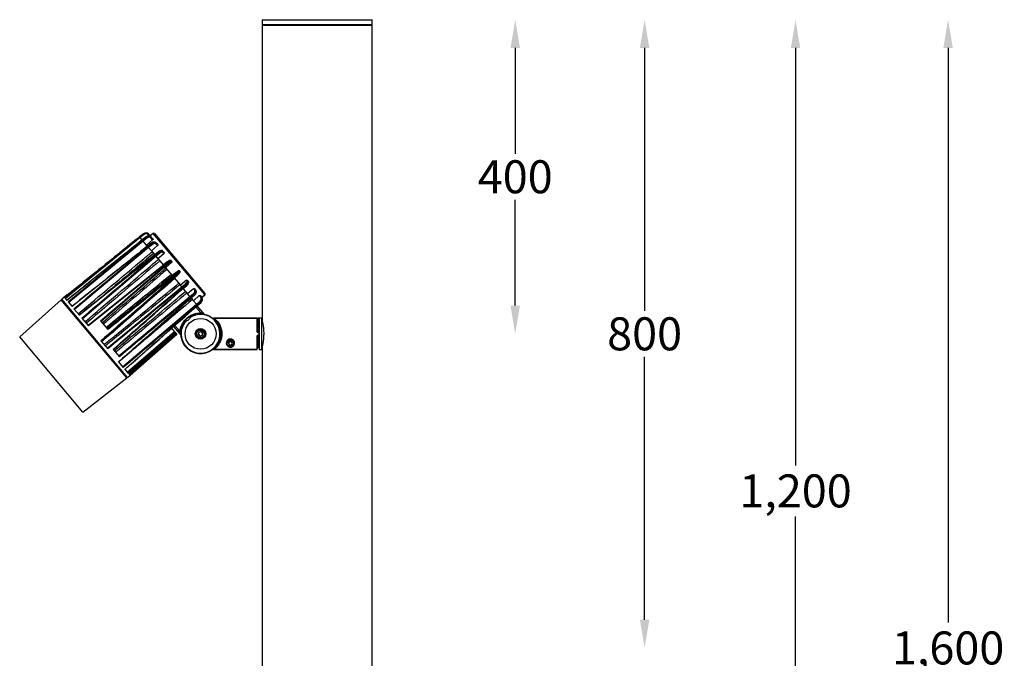
# Model space of a CAD drawing. Units: millimetres. Extents: x 5 to 4722, y -1 to 9043.
# Drawn here: x 1985 to 3239, y 5811 to 6624 of the extents above; entities that cross this region are included whole.
import ezdxf

# ---------------------------------------------------------------- set-up
doc = ezdxf.new("R2010")
doc.units = ezdxf.units.MM
doc.header["$LTSCALE"] = 50
doc.header["$PDSIZE"] = -1
doc.dimstyles.new('RUNG$0', dxfattribs={"dimscale": 4, "dimtxt": 2.5, "dimasz": 2.5, "dimexe": 1.25, "dimexo": 0.625, "dimtad": 1, "dimtih": 1, "dimtoh": 1, "dimdec": 0, "dimzin": 0, "dimdsep": 46, "dimlunit": 6, "dimtxsty": 'Standard', "dimcen": 2.5, "dimse1": 1, "dimse2": 1, "dimclrd": 5, "dimclre": 5, "dimclrt": 2, "dimadec": 0, "dimazin": 0, "dimtfac": 1, "dimtdec": 4, "dimtofl": 0, "dimtmove": 0, "dimatfit": 2, "dimfxl": 1, "dimtolj": 1, "dimtzin": 0, "dimarcsym": 0})

# ---------------------------------------------------------------- blocks, each defined once
blk = doc.blocks.new('*D49')
at = {"color": 5, "lineweight": -2, "transparency": 16777216}
for p, q in [((2616.2, 6588.4), (2616.2, 6453.7)), ((2616.2, 6260.4), (2616.2, 6395.1))]:
    blk.add_line(p, q, dxfattribs=at)
at = {"color": 5, "transparency": 16777216}
for points in [[(2610.2, 6588.4), (2622.2, 6588.4), (2616.2, 6624.4)], [(2610.2, 6260.4), (2622.2, 6260.4), (2616.2, 6224.4)]]:
    blk.add_solid(points, dxfattribs=at)
at = {"layer": 'Defpoints', "color": 0, "transparency": 16777216}
for p in [(2434.1, 6624.4), (2434.2, 6224.4), (2616.2, 6224.4)]:
    blk.add_point(p, dxfattribs=at)
at = {"color": 2, "transparency": 16777216, "insert": (2616.2, 6424.4), "char_height": 42, "attachment_point": 5}
blk.add_mtext('\\A1;{\\fUnivers|b0|i0|c238|p34;400}', dxfattribs=at)
blk = doc.blocks.new('*D50')
at = {"color": 5, "lineweight": -2, "transparency": 16777216}
for p, q in [((2780.9, 6588.4), (2780.9, 6253.7)), ((2780.9, 5860.4), (2780.9, 6195.1))]:
    blk.add_line(p, q, dxfattribs=at)
at = {"color": 5, "transparency": 16777216}
for points in [[(2774.9, 6588.4), (2786.9, 6588.4), (2780.9, 6624.4)], [(2774.9, 5860.4), (2786.9, 5860.4), (2780.9, 5824.4)]]:
    blk.add_solid(points, dxfattribs=at)
at = {"layer": 'Defpoints', "color": 0, "transparency": 16777216}
for p in [(2434.1, 6624.4), (2434.2, 5824.4), (2780.9, 5824.4)]:
    blk.add_point(p, dxfattribs=at)
at = {"color": 2, "transparency": 16777216, "insert": (2780.9, 6224.4), "char_height": 42, "attachment_point": 5}
blk.add_mtext('\\A1;{\\fUnivers|b0|i0|c238|p34;800}', dxfattribs=at)
blk = doc.blocks.new('*D51')
at = {"color": 5, "lineweight": -2, "transparency": 16777216}
for p, q in [((2973, 6588.4), (2973, 6056.9)), ((2973, 5460.4), (2973, 5992))]:
    blk.add_line(p, q, dxfattribs=at)
at = {"color": 5, "transparency": 16777216}
for points in [[(2967, 6588.4), (2979, 6588.4), (2973, 6624.4)], [(2967, 5460.4), (2979, 5460.4), (2973, 5424.4)]]:
    blk.add_solid(points, dxfattribs=at)
at = {"layer": 'Defpoints', "color": 0, "transparency": 16777216}
for p in [(2434.1, 6624.4), (2435.2, 5424.4), (2973, 5424.4)]:
    blk.add_point(p, dxfattribs=at)
at = {"color": 2, "transparency": 16777216, "insert": (2973, 6024.4), "char_height": 42, "attachment_point": 5}
blk.add_mtext('\\A1;{\\fUnivers|b0|i0|c238|p34;1,200}', dxfattribs=at)
blk = doc.blocks.new('*D52')
at = {"color": 5, "lineweight": -2, "transparency": 16777216}
for p, q in [((3167.2, 6588.4), (3167.2, 5856.9)), ((3167.2, 5060.4), (3167.2, 5792))]:
    blk.add_line(p, q, dxfattribs=at)
at = {"color": 5, "transparency": 16777216}
for points in [[(3161.2, 6588.4), (3173.2, 6588.4), (3167.2, 6624.4)], [(3161.2, 5060.4), (3173.2, 5060.4), (3167.2, 5024.4)]]:
    blk.add_solid(points, dxfattribs=at)
at = {"layer": 'Defpoints', "color": 0, "transparency": 16777216}
for p in [(2434.1, 6624.4), (2434.2, 5024.4), (3167.2, 5024.4)]:
    blk.add_point(p, dxfattribs=at)
at = {"color": 2, "transparency": 16777216, "insert": (3167.2, 5824.4), "char_height": 42, "attachment_point": 5}
blk.add_mtext('\\A1;{\\fUnivers|b0|i0|c238|p34;1,600}', dxfattribs=at)

msp = doc.modelspace()

# ---------------------------------------------------------------- linework, layer by layer
at = {"color": 7, "linetype": 'Continuous', "lineweight": 25}
for p, q in [((2294.3, 6624.4), (2294.2, 6618.4)), ((2294.2, 6618.4), (2434.2, 6618.4)), ((2294.2, 6617.4), (2294.2, 6240.4)), ((2294.2, 6617.4), (2364.2, 6617.4)), ((2294.3, 6624.4), (2434.1, 6624.4)), ((2296.2, 6618.4), (2296.2, 6617.4)), ((2364.2, 6617.4), (2434.2, 6617.4)), ((2432.2, 6617.4), (2432.2, 6618.4)), ((2434.2, 6618.4), (2434.1, 6624.4)), ((2434.2, 5440.4), (2434.2, 6617.4)), ((2139, 6347), (2043.6, 6269.3)), ((2142.7, 6342.5), (2047.9, 6264.2)), ((2142.9, 6351.8), (2138.1, 6348)), ((2142.9, 6351.8), (2138.2, 6348)), ((2138.3, 6347.9), (2143, 6351.7)), ((2139, 6347), (2138.3, 6347.9)), ((2138.3, 6347.9), (2138.3, 6347.9)), ((2143.7, 6350.9), (2139, 6347)), ((2141.5, 6344), (2139, 6347)), ((2141.5, 6344), (2139, 6347)), ((2146.3, 6347.8), (2141.5, 6344)), ((2141.6, 6343.9), (2141.5, 6344)), ((2146.4, 6347.7), (2141.6, 6343.9)), ((2141.9, 6343.6), (2141.6, 6343.9)), ((2141.9, 6343.6), (2146.6, 6347.4)), ((2142.7, 6342.5), (2141.9, 6343.6)), ((2141.9, 6343.6), (2141.9, 6343.6)), ((2147.4, 6346.4), (2142.7, 6342.5)), ((2147, 6337.5), (2142.7, 6342.5)), ((2147, 6337.5), (2142.7, 6342.5)), ((2143, 6351.7), (2142.9, 6351.8)), ((2142.9, 6351.8), (2142.9, 6351.8)), ((2146.6, 6347.4), (2146.4, 6347.7)), ((2147, 6337.5), (2154.7, 6343.9)), ((2150.5, 6348.9), (2149.3, 6350.4)), ((2149.8, 6351.2), (2149.9, 6351.1)), ((2149.9, 6351.1), (2152, 6348.6)), ((2155.5, 6352.3), (2151.6, 6349.1)), ((2154.7, 6343.9), (2152.7, 6346.2)), ((2153, 6347.4), (2153.2, 6347.2)), ((2153.2, 6347.2), (2155.2, 6344.9)), ((2221, 6274.3), (2155.5, 6352.3)), ((2156.9, 6352.1), (2221.1, 6275.6)), ((2149.6, 6334.3), (2055.4, 6255.3)), ((2147, 6337.5), (2147.9, 6336.4)), ((2152.9, 6339.9), (2148.1, 6336.1)), ((2148.3, 6335.9), (2148.1, 6336.1)), ((2153.1, 6339.7), (2148.3, 6335.9)), ((2148.7, 6335.4), (2148.3, 6335.9)), ((2148.7, 6335.4), (2153.4, 6339.3)), ((2149.6, 6334.3), (2148.7, 6335.4)), ((2154.3, 6338.2), (2149.6, 6334.3)), ((2153.1, 6330.2), (2149.6, 6334.3)), ((2153.1, 6330.2), (2149.6, 6334.3)), ((2153.4, 6339.3), (2153.1, 6339.7)), ((2153.1, 6330.2), (2160.7, 6336.7)), ((2153.1, 6330.2), (2157.2, 6325.4)), ((2159.2, 6340), (2159.5, 6339.7)), ((2160.7, 6336.7), (2159.2, 6338.5)), ((2159.5, 6339.7), (2161.1, 6337.8)), ((2167.8, 6329.8), (2168.2, 6329.4)), ((2168.2, 6329.4), (2169.2, 6328.1)), ((2159.1, 6323.1), (2065.4, 6243.4)), ((2162.1, 6329), (2157.3, 6325.2)), ((2157.6, 6324.8), (2157.3, 6325.2)), ((2162.4, 6328.6), (2157.6, 6324.8)), ((2158.2, 6324.1), (2157.6, 6324.8)), ((2158.2, 6324.1), (2162.8, 6328.1)), ((2159.1, 6323.1), (2158.2, 6324.1)), ((2163.7, 6327), (2159.1, 6323.1)), ((2161.4, 6320.3), (2159.1, 6323.1)), ((2161.4, 6320.3), (2159.1, 6323.1)), ((2161.4, 6320.3), (2169, 6326.8)), ((2161.4, 6320.3), (2168.1, 6312.3)), ((2162.8, 6328.1), (2162.4, 6328.6)), ((2169, 6326.8), (2168, 6328.1)), ((2178.1, 6317.6), (2178.5, 6317.1)), ((2178.5, 6317.1), (2178.9, 6316.5)), ((2072.4, 6235), (2168.3, 6312.1)), ((2170.2, 6309.8), (2089.1, 6240)), ((2173, 6315.9), (2168.3, 6312.1)), ((2168.8, 6311.5), (2168.3, 6312.1)), ((2173.5, 6315.3), (2168.8, 6311.5)), ((2169.4, 6310.7), (2168.8, 6311.5)), ((2169.4, 6310.7), (2174, 6314.7)), ((2170.2, 6309.8), (2169.4, 6310.7)), ((2174.8, 6313.8), (2170.2, 6309.8)), ((2171.2, 6308.6), (2170.2, 6309.8)), ((2170.2, 6309.8), (2170.2, 6309.8)), ((2171.2, 6308.6), (2178.8, 6315.1)), ((2171.2, 6308.6), (2179.7, 6298.5)), ((2174, 6314.7), (2173.5, 6315.3)), ((2178.8, 6315.1), (2178.3, 6315.7)), ((2187.5, 6304.8), (2179.7, 6298.5)), ((2187.7, 6304.6), (2187.5, 6304.8)), ((2188.9, 6304.6), (2189.1, 6304.4)), ((2189.1, 6304.4), (2189.5, 6303.9)), ((2182, 6295.7), (2089.3, 6214.9)), ((2097, 6230.6), (2180.1, 6298)), ((2180.1, 6298), (2179.7, 6298.5)), ((2180.1, 6298), (2184.8, 6301.9)), ((2180.8, 6297.2), (2180.1, 6298)), ((2185.5, 6301.1), (2180.8, 6297.2)), ((2181.4, 6296.4), (2180.8, 6297.2)), ((2181.4, 6296.5), (2186, 6300.5)), ((2182, 6295.7), (2181.4, 6296.5)), ((2182, 6295.7), (2186.6, 6299.7)), ((2182, 6295.7), (2190, 6286.3)), ((2186, 6300.5), (2185.5, 6301.1)), ((2197.7, 6292.6), (2190, 6286.3)), ((2198.5, 6291.7), (2197.7, 6292.6)), ((2199.1, 6292.5), (2199.8, 6291.6)), ((2199.8, 6291.6), (2200.2, 6291.1)), ((2096.7, 6206.1), (2191.7, 6284.2)), ((2191.7, 6284.2), (2190, 6286.3)), ((2191.7, 6284.2), (2190, 6286.3)), ((2191.7, 6284.2), (2196.4, 6288.1)), ((2192.5, 6283.2), (2191.7, 6284.2)), ((2197.2, 6287.1), (2192.5, 6283.2)), ((2193.1, 6282.5), (2192.5, 6283.2)), ((2193.1, 6282.5), (2197.7, 6286.5)), ((2193.5, 6282), (2193.1, 6282.5)), ((2193.5, 6282), (2198.1, 6286)), ((2193.7, 6281.8), (2199.2, 6275.3)), ((2197.7, 6286.5), (2197.2, 6287.1)), ((2206.9, 6281.7), (2199.2, 6275.3)), ((2208.2, 6280.1), (2206.9, 6281.7)), ((2208.1, 6281.8), (2209.4, 6280.2)), ((2209.4, 6280.2), (2209.8, 6279.8)), ((2038.2, 6267.9), (1985.5, 6220.4)), ((2121.8, 6168.4), (2038.2, 6267.9)), ((2039.3, 6268.2), (2038.6, 6267.6)), ((2046, 6274.2), (2039, 6268.6)), ((2122.6, 6169), (2039, 6268.6)), ((2042.9, 6270.2), (2045.6, 6267)), ((2046, 6274.2), (2046.3, 6273.9)), ((2111.5, 6196.3), (2202.1, 6271.8)), ((2202.1, 6271.8), (2199.2, 6275.3)), ((2202.1, 6271.8), (2199.2, 6275.3)), ((2202.1, 6271.8), (2206.7, 6275.7)), ((2203, 6270.8), (2202.1, 6271.8)), ((2207.7, 6274.7), (2203, 6270.8)), ((2203.5, 6270.2), (2203, 6270.8)), ((2203.5, 6270.2), (2208, 6274.2)), ((2203.7, 6269.9), (2203.5, 6270.2)), ((2203.6, 6270), (2206.5, 6266.6)), ((2203.7, 6269.9), (2208.3, 6273.9)), ((2214.1, 6273.1), (2206.5, 6266.6)), ((2210.3, 6262), (2206.5, 6266.6)), ((2210.3, 6262), (2206.5, 6266.6)), ((2208, 6274.2), (2207.7, 6274.7)), ((2215.9, 6271), (2214.1, 6273.1)), ((2215.2, 6273.3), (2217, 6271.2)), ((2217, 6271.2), (2217.2, 6270.9)), ((2217.2, 6271), (2221, 6274.3)), ((2221.3, 6273.8), (2217.4, 6270.4)), ((2047.1, 6265.2), (2052.1, 6259.2)), ((2054.5, 6256.4), (2061.5, 6248)), ((2116.4, 6182.5), (2210.3, 6262)), ((2209.5, 6258.4), (2215.9, 6251)), ((2210.3, 6262), (2215, 6265.9)), ((2211.2, 6260.9), (2210.3, 6262)), ((2211, 6259.7), (2218.4, 6251.2)), ((2215.9, 6264.9), (2211.2, 6260.9)), ((2211.6, 6260.5), (2211.2, 6260.9)), ((2219, 6251.1), (2211.3, 6260)), ((2211.6, 6260.5), (2216.2, 6264.5)), ((2211.7, 6260.4), (2211.6, 6260.5)), ((2211.7, 6260.4), (2216.3, 6264.4)), ((2216.2, 6264.5), (2215.9, 6264.9)), ((2064.5, 6244.4), (2072.9, 6234.4)), ((2202.7, 6245.3), (2201.8, 6246.4)), ((2218, 6250.4), (2218.1, 6250.3)), ((2218.4, 6251.2), (2218.5, 6251.1)), ((2218.5, 6251.1), (2220.8, 6248.5)), ((2220.9, 6248.9), (2219.2, 6250.8)), ((2220.9, 6248.9), (2220.7, 6248.6)), ((2220.7, 6248.6), (2220.8, 6248.5)), ((2223.1, 6248.2), (2224.3, 6247.9)), ((2224.3, 6247.9), (2225, 6247.6)), ((2227.1, 6246.6), (2228.2, 6246.1)), ((2228.2, 6246.1), (2230, 6244.8)), ((2230, 6244.8), (2230.8, 6244.3)), ((2230.7, 6244.4), (2287.7, 6244.4)), ((2287.7, 6244.4), (2232.3, 6244.4)), ((2232.4, 6243), (2233.9, 6241.4)), ((2232.4, 6243), (2233.3, 6242)), ((2233.3, 6242), (2234, 6241.4)), ((2287.7, 6226.4), (2287.7, 6244.4)), ((2288.2, 6242.2), (2287.7, 6242.2)), ((2288.2, 6242.1), (2288.3, 6243.5)), ((2288.3, 6243.5), (2288.4, 6244.4)), ((2288.3, 6243.5), (2290.2, 6243.5)), ((2290.2, 6244.4), (2288.4, 6244.4)), ((2288.7, 6242.1), (2288.7, 6226.4)), ((2288.7, 6242.1), (2288.7, 6242.1)), ((2290.2, 6241.6), (2288.7, 6241.6)), ((2293.2, 6244.4), (2290.2, 6244.4)), ((2290.2, 6244.4), (2290.2, 6244.4)), ((2290.2, 6244.4), (2290.2, 6204.4)), ((2293.2, 6244.4), (2293.2, 6204.4)), ((2088.4, 6240.9), (2097.7, 6229.8)), ((2182.7, 6227.2), (2179, 6231.6)), ((2181.3, 6233.6), (2188.8, 6224.9)), ((2188.8, 6225.5), (2181.6, 6233.8)), ((2189.4, 6227.9), (2183.1, 6235.2)), ((2196.8, 6240.3), (2195.9, 6241.3)), ((2212.8, 6228.5), (2212.2, 6229.2)), ((2235.3, 6239.8), (2236.1, 6238.7)), ((2235.4, 6239.8), (2236.6, 6238)), ((2236.1, 6238.7), (2236.6, 6237.9)), ((2237.7, 6236.2), (2238.3, 6234.9)), ((2237.7, 6236.1), (2238.6, 6234.2)), ((2238.3, 6234.9), (2238.7, 6234.1)), ((2239.4, 6232.2), (2239.8, 6230.9)), ((2239.4, 6232.1), (2240, 6230)), ((2239.8, 6230.9), (2240, 6230)), ((2294.2, 6240.4), (2293.2, 6240.4)), ((2065.8, 6124.6), (1985.5, 6220.4)), ((2122.4, 6175.5), (2182.7, 6227.2)), ((2122.6, 6169), (2185.6, 6223.8)), ((2183.5, 6226.3), (2123.2, 6174.5)), ((2124.9, 6172.5), (2184.9, 6224.6)), ((2185.6, 6223.8), (2125.5, 6171.7)), ((2184, 6225.7), (2183.5, 6226.3)), ((2184.9, 6224.6), (2184, 6225.7)), ((2185.6, 6223.8), (2185.6, 6223.8)), ((2188.9, 6225.4), (2188.8, 6225.5)), ((2191.1, 6222.8), (2188.9, 6225.4)), ((2189.1, 6224.6), (2190.8, 6222.7)), ((2189.7, 6225.7), (2189.7, 6225.8)), ((2191.1, 6222.8), (2190.8, 6222.7)), ((2190.9, 6222.3), (2190.9, 6222.7)), ((2191.1, 6220.1), (2190.9, 6222.3)), ((2191.1, 6222.8), (2191.1, 6222.8)), ((2191.7, 6218), (2191.1, 6220.1)), ((2192.2, 6215.9), (2191.7, 6218)), ((2211.7, 6228.8), (2212.3, 6228.1)), ((2213, 6223.3), (2213.4, 6226.2)), ((2213, 6223.3), (2215.4, 6221.5)), ((2213.4, 6226.2), (2216.1, 6227.3)), ((2218.1, 6222.7), (2215.4, 6221.5)), ((2218.4, 6225.6), (2216.1, 6227.3)), ((2218.1, 6222.7), (2218.4, 6225.6)), ((2240.1, 6219.2), (2239.5, 6217.1)), ((2239.8, 6218), (2239.5, 6217.1)), ((2240.1, 6219.3), (2239.8, 6218)), ((2240.4, 6227.9), (2240.5, 6226.6)), ((2240.4, 6227.9), (2240.6, 6225.7)), ((2240.6, 6223.6), (2240.4, 6221.4)), ((2240.5, 6222.3), (2240.4, 6221.3)), ((2240.5, 6226.6), (2240.6, 6225.7)), ((2240.6, 6223.6), (2240.5, 6222.3)), ((2251.7, 6216.6), (2251.9, 6216.3)), ((2252.3, 6216.4), (2252.2, 6216.8)), ((2287.7, 6226.4), (2288.2, 6226.4)), ((2287.7, 6204.4), (2287.7, 6222.4)), ((2288.2, 6222.4), (2287.7, 6222.4)), ((2288.7, 6222.5), (2288.7, 6206.7)), ((2088.7, 6215.6), (2097.5, 6205.1)), ((2104.5, 6204.6), (2112.3, 6195.2)), ((2193.1, 6213.9), (2192.2, 6215.9)), ((2194.1, 6211.9), (2193.1, 6213.9)), ((2195.3, 6210.1), (2194.1, 6211.9)), ((2196.6, 6208.4), (2195.3, 6210.1)), ((2198.1, 6206.8), (2196.6, 6208.4)), ((2199.6, 6205.3), (2198.1, 6206.8)), ((2201.4, 6204), (2199.6, 6205.3)), ((2203.2, 6202.8), (2201.4, 6204)), ((2230, 6204), (2228.2, 6202.8)), ((2231.8, 6205.3), (2230, 6204)), ((2231.8, 6205.3), (2230.7, 6204.4)), ((2287.7, 6204.4), (2230.7, 6204.4)), ((2234.2, 6207.7), (2231.8, 6205.3)), ((2233.3, 6206.8), (2231.8, 6205.3)), ((2232.3, 6204.4), (2287.7, 6204.4)), ((2234.3, 6207.8), (2233.3, 6206.8)), ((2236.9, 6211.2), (2235.6, 6209.4)), ((2236.1, 6210.1), (2235.6, 6209.4)), ((2236.9, 6211.2), (2236.1, 6210.1)), ((2238.8, 6215.1), (2237.9, 6213.1)), ((2238.3, 6213.9), (2237.9, 6213.1)), ((2238.8, 6215.1), (2238.3, 6213.9)), ((2251.5, 6211.5), (2251.8, 6213.9)), ((2253.4, 6210.1), (2251.5, 6211.5)), ((2254, 6214.8), (2251.8, 6213.9)), ((2253.4, 6210.1), (2255.6, 6211)), ((2255.9, 6213.3), (2254, 6214.8)), ((2255.9, 6213.3), (2255.6, 6211)), ((2287.7, 6206.7), (2288.7, 6206.7)), ((2288.7, 6207.2), (2290.2, 6207.2)), ((2290.2, 6204.4), (2293.2, 6204.4)), ((2293.2, 6208.4), (2294.2, 6208.4)), ((2294.2, 6208.4), (2294.2, 704.4)), ((2204.3, 6202.2), (2203.2, 6202.8)), ((2207.2, 6200.9), (2206.4, 6201.3)), ((2208.4, 6200.6), (2207.2, 6200.9)), ((2224.3, 6200.9), (2223.4, 6200.7)), ((2225.4, 6201.5), (2224.3, 6200.9)), ((2228.2, 6202.8), (2227.4, 6202.4)), ((2111.2, 6188.8), (2117.3, 6181.5)), ((2119.3, 6179.2), (2123.2, 6174.5)), ((2065.8, 6124.6), (2121.8, 6168.4)), ((2121.5, 6168.7), (2122.3, 6169.4)), ((2124.2, 6173.3), (2125.5, 6171.7))]:
    msp.add_line(p, q, dxfattribs=at)
at = {"color": 7, "linetype": 'Continuous', "lineweight": 25, "flags": 128}
for points in [[(2153.2, 6347.2), (2153.3, 6347.1), (2153.3, 6347), (2153.2, 6346.9), (2153.2, 6346.8), (2153.1, 6346.6), (2153, 6346.5), (2152.9, 6346.3), (2152.7, 6346.2)], [(2217, 6271.2), (2216.9, 6271.2), (2216.8, 6271.3), (2216.7, 6271.3), (2216.5, 6271.3), (2216.4, 6271.2), (2216.2, 6271.2), (2216, 6271.1), (2215.9, 6271)]]:
    msp.add_lwpolyline(points, dxfattribs=at)
at = {"color": 7, "linetype": 'Continuous', "lineweight": 25}
for centre, radius in [((2215.7, 6224.4), 19.7), ((2215.7, 6224.4), 6.7), ((2215.7, 6224.4), 6.25), ((2215.7, 6224.4), 5), ((2215.7, 6224.4), 4.7), ((2253.7, 6212.4), 4.75), ((2253.7, 6212.4), 4.25), ((2253.7, 6212.4), 4)]:
    msp.add_circle(centre, radius, dxfattribs=at)
for centre, radius, start, end in [((2128, 6338.5), 20, 38.3705, 41.6295), ((2146.9, 6348.2), 0.692, 212.5166, 220.7269), ((2124.5, 6328.1), 29.4, 38.6981, 41.3019), ((2148.3, 6351.9), 1.77, 302.2893, 334.959), ((2156.1, 6351.5), 1, 40, 129), ((2183.1, 6363.7), 38.5, 218.2534, 218.6508), ((2128.2, 6317.2), 33.5, 38.792, 41.208), ((2158.7, 6339.3), 0.881, 302.0177, 27.3604), ((2167.4, 6328.8), 0.938, 307.0889, 35.6889), ((2152, 6320.4), 13.3, 38.1876, 40.3486), ((2139.5, 6307.6), 31, 38.7373, 41.2627), ((2177.7, 6316.5), 0.987, 310.2649, 39.2803), ((2164.7, 6308.5), 11.1, 37.7443, 41.7479), ((2157.1, 6299.7), 22.7, 38.4875, 41.5125), ((2188.3, 6303.8), 0.999, 40.0785, 129.082), ((2172, 6290.4), 17.2, 38.2148, 41.7852), ((2176.2, 6291.6), 13.3, 38.0772, 42.0782), ((2199.1, 6291), 0.966, 42.0771, 131.0256), ((2175.8, 6270), 27.4, 38.6456, 41.3544), ((2190.9, 6280.3), 9.17, 38.4846, 42.4487), ((2208.8, 6279.5), 0.907, 47.6919, 135.2968), ((2181.9, 6253.9), 33.1, 38.7832, 41.2168), ((2194, 6261.7), 18.9, 40.5048, 41.648), ((2220.4, 6275), 0.943, 307.4379, 36.1277), ((2220.7, 6274.5), 1, 311, 40), ((2190.7, 6244.7), 32.2, 38.7653, 41.2347), ((2218.4, 6266.4), 2.94, 220.5501, 223.9334), ((2215.7, 6224.4), 26.1, 89.5383, 172.4617), ((2215.7, 6224.4), 24.7, 183.7541, 78.2459), ((2215.7, 6224.4), 26, 84.7238, 122.4333), ((2215.7, 6224.4), 24.7, 78.1395, 121.9606), ((2215.7, 6224.4), 25, 76, 78.003), ((2215.7, 6224.4), 25, 66, 76), ((2215.7, 6224.4), 25, 56, 66), ((2215.7, 6224.4), 25, 46, 56), ((2215.7, 6224.4), 26, 309.7031, 50.2729), ((2215.7, 6224.4), 25, 36, 46), ((2215.7, 6224.4), 26, 139.5667, 177.2762), ((2215.7, 6224.4), 24.7, 140.0394, 183.8605), ((2215.7, 6224.4), 5.9, 132.4953, 126.1799), ((2215.7, 6224.4), 25, 26, 36), ((2215.7, 6224.4), 25, 16, 26), ((2215.7, 6224.4), 25, 6, 16), ((2215.7, 6224.4), 25, 183.997, 186), ((2215.7, 6224.4), 25, 186, 196), ((2215.7, 6224.4), 25, 196, 206), ((2215.7, 6224.4), 2.54, 113.3059, 173.3059), ((2215.7, 6224.4), 2.54, 173.3059, 233.3059), ((2215.7, 6224.4), 2.54, 233.3059, 293.3059), ((2215.7, 6224.4), 2.54, 53.3059, 113.3059), ((2215.7, 6224.4), 2.54, 293.3059, 353.3059), ((2215.7, 6224.4), 2.54, 353.3059, 53.3059), ((2215.7, 6224.4), 25, 336, 346), ((2215.7, 6224.4), 25, 346, 356), ((2215.7, 6224.4), 25, 356, 6), ((2253.7, 6212.4), 4.6, 115.5637, 109.3328), ((2215.7, 6224.4), 25, 206, 216), ((2215.7, 6224.4), 25, 216, 226), ((2215.7, 6224.4), 25, 226, 236), ((2215.7, 6224.4), 25, 296, 306), ((2215.7, 6224.4), 25, 306, 316), ((2215.7, 6224.4), 25, 316, 326), ((2215.7, 6224.4), 25, 326, 336), ((2253.7, 6212.4), 2.04, 112.4483, 172.4483), ((2253.7, 6212.4), 2.04, 172.4483, 232.4483), ((2253.7, 6212.4), 2.04, 232.4483, 292.4483), ((2253.7, 6212.4), 2.04, 52.4483, 112.4483), ((2253.7, 6212.4), 2.04, 292.4483, 352.4483), ((2253.7, 6212.4), 2.04, 352.4483, 52.4483), ((2215.7, 6224.4), 25, 236, 246), ((2215.7, 6224.4), 25, 246, 256), ((2215.7, 6224.4), 25, 256, 266), ((2215.7, 6224.4), 25, 266, 276), ((2215.7, 6224.4), 25, 276, 286), ((2215.7, 6224.4), 25, 286, 296)]:
    msp.add_arc(centre, radius, start, end, dxfattribs=at)
for centre, major_axis, ratio, start_param, end_param in [((2146, 6348), (4.11, 2.85), 0.98864, 0.091589, 1.644932), ((2146.1, 6347.9), (3.52, 3.55), 0.98864, 6.191596, 7.744939), ((2146.2, 6347.8), (2.75, 2.91), 0.988534, 6.169419, 7.722762), ((2149.2, 6344.2), (3.93, 3.09), 0.900793, 0.028959, 1.582302), ((2149.4, 6343.9), (3.73, 3.34), 0.900793, 6.254227, 7.80757), ((2149.7, 6343.6), (2.96, 2.69), 0.900695, 6.247014, 7.800357), ((2155.3, 6336.9), (3.9, 3.13), 0.732909, 0.015042, 1.568385), ((2155.7, 6336.4), (3.76, 3.29), 0.732909, 6.268143, 7.821486), ((2156.1, 6335.9), (3, 2.65), 0.732829, 6.264388, 7.817731), ((2163.9, 6326.6), (3.88, 3.15), 0.499902, 0.00806, 1.561403), ((2164.4, 6326.1), (3.78, 3.28), 0.499902, 6.275125, 7.828468), ((2164.9, 6325.4), (3.01, 2.63), 0.499848, 6.273112, 7.826455), ((2174.2, 6314.4), (3.88, 3.16), 0.222477, 0.003187, 1.55653), ((2174.7, 6313.8), (3.78, 3.27), 0.222477, 6.279999, 7.833342), ((2175.3, 6313.1), (3.02, 2.63), 0.222453, 6.279203, 7.832546), ((2184.6, 6302.1), (3.11, 2.52), 0.074708, 4.73115, 6.284493), ((2185.2, 6301.3), (3.88, 3.16), 0.074716, 4.730889, 6.284232), ((2185.7, 6300.7), (3.79, 3.27), 0.074716, 4.728796, 6.282139), ((2195.4, 6289.2), (3.11, 2.51), 0.36523, 4.73669, 6.290033), ((2196, 6288.4), (3.88, 3.16), 0.36527, 4.735321, 6.288665), ((2196.5, 6287.9), (3.78, 3.27), 0.36527, 4.724363, 6.277706), ((2205.1, 6277.6), (3.12, 2.5), 0.6233, 4.743754, 6.297097), ((2205.6, 6277), (3.89, 3.15), 0.623368, 4.740974, 6.294317), ((2206, 6276.5), (3.77, 3.28), 0.623368, 4.71871, 6.272053), ((2212.8, 6268.4), (3.14, 2.48), 0.825987, 4.755414, 6.308757), ((2213.1, 6268), (3.91, 3.12), 0.826078, 4.750308, 6.303651), ((2213.4, 6267.6), (3.75, 3.31), 0.826078, 4.709376, 5.89246), ((2213.4, 6267.6), (3.75, 3.31), 0.826078, 5.89246, 6.262719)]:
    msp.add_ellipse(centre, major_axis=major_axis, ratio=ratio, start_param=start_param, end_param=end_param, dxfattribs=at)
for points, knots in [([(2042.9, 6270.2), (2043.4, 6270.6), (2046, 6272.7), (2056.9, 6281.5), (2088.1, 6307), (2117.3, 6330.8), (2138.3, 6347.9)], [0, 0, 0, 0, 0.016255, 0.081276, 0.34136, 1, 1, 1, 1]), ([(2141.5, 6344), (2126.8, 6332.2), (2094.8, 6306.5), (2062.8, 6280.9), (2045.5, 6267.1)], [0, 0, 0, 0, 0.461341, 1, 1, 1, 1]), ([(2141.6, 6343.9), (2140.6, 6343.1), (2131.2, 6335.6), (2099.2, 6310), (2068.2, 6285.2), (2045.6, 6267)], [0, 0, 0, 0, 0.031786, 0.29187, 1, 1, 1, 1]), ([(2138.2, 6348), (2137.1, 6347.2), (2127.8, 6339.7), (2097.2, 6315), (2067.6, 6291.1), (2046.3, 6273.9)], [0, 0, 0, 0, 0.033133, 0.304237, 1, 1, 1, 1]), ([(2047.1, 6265.2), (2047.6, 6265.6), (2050.1, 6267.8), (2060.9, 6276.7), (2092, 6302.4), (2121.1, 6326.4), (2141.9, 6343.6)], [0, 0, 0, 0, 0.016255, 0.081276, 0.34136, 1, 1, 1, 1]), ([(2139, 6347), (2138.9, 6347.1), (2138.8, 6347.3), (2138.6, 6347.5), (2138.4, 6347.7), (2138.3, 6347.9), (2138.3, 6347.9), (2138.3, 6347.9)], [0, 0, 0, 0, 0.215825, 0.431651, 0.647442, 0.863218, 1, 1, 1, 1]), ([(2142.7, 6342.5), (2142.7, 6342.6), (2142.5, 6342.8), (2142.3, 6343.1), (2142.1, 6343.3), (2142, 6343.5), (2141.9, 6343.5), (2141.9, 6343.6)], [0, 0, 0, 0, 0.215825, 0.431651, 0.647442, 0.863218, 1, 1, 1, 1]), ([(2151.4, 6348.6), (2151.1, 6348.7), (2150.4, 6348.9), (2149.3, 6349), (2148, 6348.8), (2147, 6348.3), (2146.5, 6347.9), (2146.3, 6347.8)], [0, 0, 0, 0, 0.1871476, 0.4113282, 0.6371011, 0.8644013, 1, 1, 1, 1]), ([(2152, 6348.6), (2152, 6348.6), (2152, 6348.5), (2151.9, 6348.4), (2151.8, 6348.3), (2151.8, 6348.2)], [0, 0, 0, 0, 0.350922, 0.701845, 1, 1, 1, 1]), ([(2155.2, 6344.9), (2155.2, 6344.8), (2155.2, 6344.7), (2155.2, 6344.5), (2155, 6344.3), (2154.9, 6344.1), (2154.7, 6344), (2154.7, 6343.9)], [0, 0, 0, 0, 0.217103, 0.434206, 0.6513, 0.868363, 1, 1, 1, 1]), ([(2148.1, 6336.1), (2133.3, 6324.3), (2101.3, 6298.7), (2069.2, 6273.1), (2052, 6259.3)], [0, 0, 0, 0, 0.461329, 1, 1, 1, 1]), ([(2148.3, 6335.9), (2147.3, 6335.1), (2137.9, 6327.7), (2105.9, 6302.1), (2074.8, 6277.3), (2052.1, 6259.2)], [0, 0, 0, 0, 0.031786, 0.29187, 1, 1, 1, 1]), ([(2054.5, 6256.4), (2055, 6256.8), (2057.5, 6258.9), (2068.3, 6267.9), (2099.2, 6293.9), (2128, 6318.1), (2148.7, 6335.4)], [0, 0, 0, 0, 0.016255, 0.081276, 0.34136, 1, 1, 1, 1]), ([(2148.3, 6335.9), (2148.3, 6336), (2148.2, 6336.1), (2148.1, 6336.1), (2148.1, 6336.1), (2148.1, 6336.1)], [0, 0, 0, 0, 0.453534, 0.907072, 1, 1, 1, 1]), ([(2149.6, 6334.3), (2149.6, 6334.4), (2149.5, 6334.5), (2149.3, 6334.8), (2149, 6335), (2148.9, 6335.3), (2148.8, 6335.4), (2148.7, 6335.4)], [0, 0, 0, 0, 0.2158249, 0.4316515, 0.6474423, 0.8632185, 1, 1, 1, 1]), ([(2159.2, 6340), (2159.1, 6340.2), (2158.7, 6340.6), (2157.9, 6341), (2156.9, 6341.3), (2155.8, 6341.2), (2154.6, 6341), (2153.6, 6340.5), (2153.1, 6340.1), (2152.9, 6339.9)], [0, 0, 0, 0, 0.098096, 0.252838, 0.408519, 0.568189, 0.731913, 0.897989, 1, 1, 1, 1]), ([(2161.1, 6337.8), (2161.1, 6337.8), (2161.2, 6337.6), (2161.2, 6337.4), (2161.1, 6337.1), (2160.9, 6336.8), (2160.8, 6336.7), (2160.7, 6336.7)], [0, 0, 0, 0, 0.217103, 0.434206, 0.6513, 0.868363, 1, 1, 1, 1]), ([(2167.8, 6329.8), (2167.7, 6329.9), (2167.3, 6330.3), (2166.7, 6330.5), (2165.8, 6330.6), (2164.9, 6330.5), (2163.8, 6330.1), (2162.9, 6329.6), (2162.3, 6329.1), (2162.1, 6329)], [0, 0, 0, 0, 0.104159, 0.243253, 0.387586, 0.547471, 0.718318, 0.888687, 1, 1, 1, 1]), ([(2059.9, 6249.9), (2087.7, 6273.3), (2119.1, 6299.6), (2150.5, 6326), (2154.1, 6329)], [0, 0, 0, 0, 0.886146, 1, 1, 1, 1]), ([(2157.3, 6325.2), (2142.5, 6313.4), (2110.5, 6287.8), (2078.5, 6262.1), (2061.2, 6248.3)], [0, 0, 0, 0, 0.461335, 1, 1, 1, 1]), ([(2157.6, 6324.8), (2156.6, 6324), (2147.3, 6316.5), (2115.2, 6290.9), (2084.2, 6266.1), (2061.5, 6248)], [0, 0, 0, 0, 0.031786, 0.29187, 1, 1, 1, 1]), ([(2064.5, 6244.4), (2065, 6244.8), (2067.6, 6247), (2078.2, 6256.1), (2108.9, 6282.2), (2137.6, 6306.6), (2158.2, 6324.1)], [0, 0, 0, 0, 0.016255, 0.081276, 0.34136, 1, 1, 1, 1]), ([(2068.5, 6239.7), (2096.1, 6263.3), (2127.4, 6289.8), (2158.6, 6316.4), (2162.1, 6319.4)], [0, 0, 0, 0, 0.886146, 1, 1, 1, 1]), ([(2163.8, 6317.4), (2140.3, 6297.5), (2109.1, 6270.9), (2077.8, 6244.3), (2070.1, 6237.8)], [0, 0, 0, 0, 0.752275, 1, 1, 1, 1]), ([(2155.9, 6326.9), (2132.2, 6307.1), (2107.6, 6286.5), (2083.1, 6265.8), (2082.1, 6265)], [0, 0, 0, 0, 0.9610007, 1, 1, 1, 1]), ([(2157.6, 6324.8), (2157.6, 6324.9), (2157.5, 6325), (2157.4, 6325.1), (2157.3, 6325.2), (2157.3, 6325.2), (2157.3, 6325.2)], [0, 0, 0, 0, 0.323111, 0.646225, 0.969285, 1, 1, 1, 1]), ([(2159.1, 6323.1), (2159, 6323.1), (2158.9, 6323.2), (2158.8, 6323.5), (2158.5, 6323.7), (2158.3, 6323.9), (2158.2, 6324.1), (2158.2, 6324.1)], [0, 0, 0, 0, 0.215825, 0.431651, 0.647442, 0.863218, 1, 1, 1, 1]), ([(2169.2, 6328.1), (2169.3, 6328), (2169.4, 6327.8), (2169.4, 6327.5), (2169.4, 6327.2), (2169.2, 6327), (2169.1, 6326.8), (2169, 6326.8)], [0, 0, 0, 0, 0.217103, 0.434206, 0.6513, 0.868363, 1, 1, 1, 1]), ([(2178.1, 6317.6), (2177.9, 6317.7), (2177.6, 6317.9), (2177.1, 6318), (2176.6, 6318), (2176, 6317.8), (2175.2, 6317.4), (2174.3, 6316.9), (2173.6, 6316.3), (2173.1, 6316), (2173, 6315.9)], [0, 0, 0, 0, 0.1016536, 0.1895437, 0.2935393, 0.4344142, 0.6032113, 0.7791619, 0.9474569, 1, 1, 1, 1]), ([(2168.8, 6311.5), (2167.8, 6310.7), (2158.4, 6303.2), (2126.5, 6277.5), (2095.5, 6252.6), (2072.9, 6234.4)], [0, 0, 0, 0, 0.031786, 0.29187, 1, 1, 1, 1]), ([(2088.4, 6240.9), (2094.9, 6246.5), (2122, 6269.8), (2149, 6293.1), (2169.4, 6310.7)], [0, 0, 0, 0, 0.242873, 1, 1, 1, 1]), ([(2090.5, 6238.3), (2114, 6258.6), (2141, 6281.9), (2168, 6305.2), (2171.6, 6308.2)], [0, 0, 0, 0, 0.8691211, 1, 1, 1, 1]), ([(2173, 6306.5), (2149.6, 6286.4), (2122.6, 6263.1), (2095.6, 6239.8), (2091.9, 6236.6)], [0, 0, 0, 0, 0.864764, 1, 1, 1, 1]), ([(2168.8, 6311.5), (2168.7, 6311.6), (2168.6, 6311.8), (2168.4, 6311.9), (2168.3, 6312.1), (2168.3, 6312.1), (2168.3, 6312.1), (2168.3, 6312.1)], [0, 0, 0, 0, 0.215825, 0.431651, 0.647442, 0.863218, 1, 1, 1, 1]), ([(2170.2, 6309.8), (2170.2, 6309.9), (2170.1, 6309.9), (2170, 6310.1), (2169.8, 6310.3), (2169.6, 6310.6), (2169.5, 6310.7), (2169.4, 6310.7)], [0, 0, 0, 0, 0.215825, 0.431651, 0.647442, 0.863218, 1, 1, 1, 1]), ([(2178.9, 6316.5), (2179, 6316.4), (2179.1, 6316.2), (2179.2, 6315.9), (2179.1, 6315.6), (2179, 6315.3), (2178.9, 6315.2), (2178.8, 6315.1)], [0, 0, 0, 0, 0.2171028, 0.4342059, 0.6513003, 0.8683631, 1, 1, 1, 1]), ([(2187.5, 6304.8), (2187.6, 6304.8), (2187.8, 6305), (2188.1, 6305), (2188.5, 6305), (2188.7, 6304.8), (2188.9, 6304.7), (2188.9, 6304.6)], [0, 0, 0, 0, 0.217054, 0.434108, 0.651152, 0.868227, 1, 1, 1, 1]), ([(2088.7, 6215.6), (2089.2, 6216), (2091.7, 6218.2), (2102.3, 6227.4), (2132.7, 6253.9), (2161.1, 6278.7), (2181.4, 6296.4)], [0, 0, 0, 0, 0.016255, 0.081276, 0.34136, 1, 1, 1, 1]), ([(2182.7, 6295), (2159.4, 6274.7), (2128.5, 6247.8), (2097.5, 6220.9), (2089.9, 6214.2)], [0, 0, 0, 0, 0.752275, 1, 1, 1, 1]), ([(2095.3, 6232.6), (2096.3, 6233.5), (2113.9, 6247.8), (2141.6, 6270.3), (2168.2, 6291.9), (2178.3, 6300.1)], [0, 0, 0, 0, 0.037333, 0.635301, 1, 1, 1, 1]), ([(2179.6, 6298.6), (2155.7, 6279.1), (2128, 6256.7), (2100.3, 6234.2), (2096.5, 6231.1)], [0, 0, 0, 0, 0.864764, 1, 1, 1, 1]), ([(2180.8, 6297.2), (2179.8, 6296.4), (2170.5, 6288.9), (2142.8, 6266.4), (2116.1, 6244.7), (2097.7, 6229.8)], [0, 0, 0, 0, 0.036539, 0.335514, 1, 1, 1, 1]), ([(2180.8, 6297.2), (2180.7, 6297.3), (2180.6, 6297.5), (2180.4, 6297.7), (2180.2, 6297.9), (2180.1, 6298), (2180.1, 6298), (2180.1, 6298)], [0, 0, 0, 0, 0.215825, 0.431651, 0.647442, 0.863218, 1, 1, 1, 1]), ([(2182, 6295.7), (2182, 6295.7), (2182, 6295.8), (2181.9, 6295.9), (2181.8, 6296), (2181.6, 6296.3), (2181.5, 6296.4), (2181.4, 6296.4)], [0, 0, 0, 0, 0.215825, 0.431651, 0.647442, 0.863218, 1, 1, 1, 1]), ([(2186.6, 6299.7), (2186.8, 6299.9), (2187.2, 6300.3), (2187.9, 6300.9), (2188.6, 6301.6), (2189.1, 6302.1), (2189.4, 6302.5), (2189.6, 6302.8), (2189.7, 6303.2), (2189.7, 6303.5), (2189.6, 6303.8), (2189.5, 6303.9), (2189.5, 6303.9)], [0, 0, 0, 0, 0.083244, 0.243075, 0.40392, 0.566911, 0.738097, 0.826437, 0.877713, 0.929085, 0.984373, 1, 1, 1, 1]), ([(2197.7, 6292.6), (2197.8, 6292.7), (2198, 6292.8), (2198.3, 6292.9), (2198.7, 6292.8), (2198.9, 6292.7), (2199, 6292.6), (2199.1, 6292.5)], [0, 0, 0, 0, 0.2170536, 0.4341081, 0.6511522, 0.868227, 1, 1, 1, 1]), ([(2092.9, 6210.6), (2093.9, 6211.5), (2099, 6215.7), (2120.7, 6233.5), (2151.3, 6258.7), (2177.8, 6280.5), (2187.9, 6288.8)], [0, 0, 0, 0, 0.032512, 0.162558, 0.682742, 1, 1, 1, 1]), ([(2189.5, 6286.9), (2165.6, 6267.3), (2133.9, 6241.3), (2102.3, 6215.2), (2094.4, 6208.8)], [0, 0, 0, 0, 0.752275, 1, 1, 1, 1]), ([(2192.5, 6283.2), (2191.5, 6282.4), (2182.3, 6274.8), (2150.6, 6248.8), (2119.9, 6223.6), (2097.5, 6205.1)], [0, 0, 0, 0, 0.031786, 0.29187, 1, 1, 1, 1]), ([(2104.5, 6204.6), (2105.7, 6205.7), (2115, 6213.8), (2144.5, 6239.8), (2172.8, 6264.7), (2193.1, 6282.5)], [0, 0, 0, 0, 0.042347, 0.313452, 1, 1, 1, 1]), ([(2104.8, 6204.2), (2132.6, 6228.5), (2162.2, 6254.5), (2191.7, 6280.5), (2193.5, 6282)], [0, 0, 0, 0, 0.939723, 1, 1, 1, 1]), ([(2192.5, 6283.2), (2192.4, 6283.3), (2192.3, 6283.5), (2192.1, 6283.7), (2191.9, 6284), (2191.8, 6284.1), (2191.7, 6284.2), (2191.7, 6284.2)], [0, 0, 0, 0, 0.215825, 0.431651, 0.647442, 0.863218, 1, 1, 1, 1]), ([(2193.5, 6282), (2193.5, 6282), (2193.5, 6282), (2193.4, 6282.2), (2193.3, 6282.3), (2193.2, 6282.5), (2193.1, 6282.5)], [0, 0, 0, 0, 0.253446, 0.536898, 0.820331, 1, 1, 1, 1]), ([(2198.1, 6286), (2198.3, 6286.2), (2198.7, 6286.6), (2199.4, 6287.4), (2200.1, 6288.3), (2200.5, 6289.1), (2200.6, 6289.9), (2200.6, 6290.6), (2200.4, 6291), (2200.2, 6291.1)], [0, 0, 0, 0, 0.087952, 0.256263, 0.42728, 0.604862, 0.761647, 0.886346, 1, 1, 1, 1]), ([(2206.9, 6281.7), (2206.9, 6281.8), (2207.1, 6281.9), (2207.4, 6282), (2207.7, 6282), (2208, 6281.9), (2208.1, 6281.8), (2208.1, 6281.8)], [0, 0, 0, 0, 0.217054, 0.434108, 0.651152, 0.868227, 1, 1, 1, 1]), ([(2208.3, 6273.9), (2208.5, 6274.1), (2208.9, 6274.5), (2209.6, 6275.3), (2210.1, 6276.4), (2210.4, 6277.5), (2210.4, 6278.5), (2210.2, 6279.2), (2209.9, 6279.6), (2209.8, 6279.8)], [0, 0, 0, 0, 0.0904, 0.259256, 0.430193, 0.603939, 0.757712, 0.904076, 1, 1, 1, 1]), ([(2105.9, 6202.9), (2109.7, 6206.1), (2130, 6222.9), (2160.2, 6248.1), (2186.5, 6270.1), (2196.5, 6278.4)], [0, 0, 0, 0, 0.127073, 0.669299, 1, 1, 1, 1]), ([(2198.3, 6276.4), (2174.6, 6256.6), (2144.3, 6231.5), (2114.1, 6206.3), (2107.6, 6200.9)], [0, 0, 0, 0, 0.7841506, 1, 1, 1, 1]), ([(2111.2, 6188.8), (2111.7, 6189.2), (2114.2, 6191.4), (2124.7, 6200.7), (2155, 6227.4), (2183.2, 6252.3), (2203.5, 6270.2)], [0, 0, 0, 0, 0.0162553, 0.0812763, 0.3413604, 1, 1, 1, 1]), ([(2111.4, 6188.5), (2140.4, 6214.1), (2171.2, 6241.2), (2201.9, 6268.3), (2203.7, 6269.9)], [0, 0, 0, 0, 0.9421868, 1, 1, 1, 1]), ([(2203, 6270.8), (2202, 6269.9), (2192.8, 6262.3), (2162.6, 6237.1), (2133.4, 6212.7), (2112.3, 6195.2)], [0, 0, 0, 0, 0.0331329, 0.3042375, 1, 1, 1, 1]), ([(2205.3, 6268), (2181.7, 6248.1), (2151.9, 6222.9), (2122, 6197.6), (2115.7, 6192.3)], [0, 0, 0, 0, 0.788589, 1, 1, 1, 1]), ([(2203, 6270.8), (2202.9, 6270.8), (2202.8, 6271), (2202.6, 6271.2), (2202.4, 6271.5), (2202.2, 6271.7), (2202.1, 6271.8), (2202.1, 6271.8)], [0, 0, 0, 0, 0.215825, 0.431651, 0.647442, 0.863218, 1, 1, 1, 1]), ([(2203.7, 6269.9), (2203.7, 6269.9), (2203.7, 6269.9), (2203.7, 6269.9), (2203.6, 6270), (2203.5, 6270.1), (2203.5, 6270.2)], [0, 0, 0, 0, 0.002472, 0.381214, 0.75993, 1, 1, 1, 1]), ([(2214.1, 6273.1), (2214.2, 6273.1), (2214.4, 6273.3), (2214.7, 6273.4), (2214.9, 6273.4), (2215.1, 6273.4), (2215.2, 6273.3), (2215.2, 6273.3)], [0, 0, 0, 0, 0.217054, 0.434108, 0.651152, 0.868227, 1, 1, 1, 1]), ([(2216.3, 6264.4), (2216.4, 6264.6), (2216.9, 6265), (2217.5, 6265.9), (2218, 6267.1), (2218.2, 6268.3), (2218.1, 6269), (2218, 6269.4)], [0, 0, 0, 0, 0.122238, 0.341934, 0.562802, 0.783757, 1, 1, 1, 1]), ([(2221.3, 6273.8), (2221.3, 6273.8), (2221.3, 6273.8), (2221.1, 6274.1), (2221, 6274.3)], [0, 0, 0, 0, 0.324599, 1, 1, 1, 1]), ([(2221.1, 6275.6), (2221.3, 6275.4), (2221.4, 6275.2), (2221.5, 6275.2), (2221.5, 6275.2)], [0, 0, 0, 0, 0.675401, 1, 1, 1, 1]), ([(2211.2, 6260.9), (2210.2, 6260.1), (2201.1, 6252.4), (2169.8, 6225.9), (2139.5, 6200.2), (2117.3, 6181.5)], [0, 0, 0, 0, 0.031786, 0.29187, 1, 1, 1, 1]), ([(2119.3, 6179.2), (2119.8, 6179.6), (2122.3, 6181.8), (2132.8, 6191.1), (2163.1, 6217.7), (2191.3, 6242.6), (2211.6, 6260.5)], [0, 0, 0, 0, 0.016255, 0.081276, 0.34136, 1, 1, 1, 1]), ([(2119.3, 6179.1), (2148.4, 6204.6), (2179.2, 6231.7), (2209.9, 6258.8), (2211.7, 6260.4)], [0, 0, 0, 0, 0.942179, 1, 1, 1, 1]), ([(2211.2, 6260.9), (2211.2, 6261), (2211.1, 6261.1), (2210.9, 6261.3), (2210.7, 6261.6), (2210.5, 6261.8), (2210.4, 6261.9), (2210.3, 6262)], [0, 0, 0, 0, 0.215825, 0.431651, 0.647442, 0.863218, 1, 1, 1, 1]), ([(2189.4, 6227.9), (2189.6, 6229.4), (2190.2, 6232.4), (2192.1, 6236.8), (2194.7, 6241), (2198.2, 6244.6), (2202.2, 6247.5), (2206.7, 6249.6), (2211.3, 6250.8), (2214.4, 6250.9), (2215.9, 6251)], [0, 0, 0, 0, 0.117804, 0.241566, 0.369647, 0.5, 0.630353, 0.758434, 0.882196, 1, 1, 1, 1]), ([(2201.8, 6246.4), (2201.1, 6245.9), (2199.7, 6245), (2197.7, 6243.3), (2196.5, 6242), (2196, 6241.4), (2195.9, 6241.3)], [0, 0, 0, 0, 0.322489, 0.645306, 0.96217, 1, 1, 1, 1]), ([(2202.7, 6245.3), (2202.3, 6244.7), (2201.6, 6243.6), (2200.1, 6242.1), (2198.5, 6240.9), (2197.3, 6240.5), (2196.8, 6240.3)], [0, 0, 0, 0, 0.281208, 0.50002, 0.780874, 1, 1, 1, 1]), ([(2215.9, 6251), (2216.2, 6251), (2216.8, 6251.1), (2217.5, 6251.2), (2218.1, 6251.2), (2218.3, 6251.2), (2218.4, 6251.2), (2218.4, 6251.2)], [0, 0, 0, 0, 0.2419146, 0.4857837, 0.7366493, 0.873384, 1, 1, 1, 1]), ([(2215.9, 6250.5), (2216.1, 6250.5), (2216.6, 6250.5), (2217.3, 6250.5), (2217.7, 6250.4), (2217.9, 6250.4), (2218, 6250.4), (2218, 6250.4)], [0, 0, 0, 0, 0.249218, 0.498755, 0.748554, 0.874746, 1, 1, 1, 1]), ([(2218, 6250.4), (2218, 6250.4), (2218.1, 6250.4), (2218.3, 6250.4), (2218.4, 6250.5), (2218.5, 6250.6), (2218.5, 6250.8), (2218.5, 6250.9), (2218.5, 6251.1), (2218.4, 6251.2), (2218.4, 6251.2)], [0, 0, 0, 0, 0.125151, 0.250805, 0.376117, 0.5, 0.623883, 0.749195, 0.874849, 1, 1, 1, 1]), ([(2218.5, 6251.1), (2218.6, 6251.1), (2218.6, 6251), (2218.6, 6250.8), (2218.6, 6250.7), (2218.6, 6250.5), (2218.4, 6250.4), (2218.3, 6250.3), (2218.2, 6250.3), (2218.1, 6250.3)], [0, 0, 0, 0, 0.139151, 0.27782, 0.428617, 0.575168, 0.705503, 0.850673, 1, 1, 1, 1]), ([(2219.2, 6250.8), (2219.2, 6250.9), (2219.1, 6250.9), (2219.1, 6251), (2219, 6251.1), (2219, 6251.1), (2219, 6251.1), (2219, 6251.1), (2219, 6251.1), (2219, 6251.1)], [0, 0, 0, 0, 0.64197, 0.901383, 0.969085, 0.988304, 0.994814, 0.997514, 1, 1, 1, 1]), ([(2232.3, 6244.4), (2232.5, 6244.4), (2232.7, 6244.3), (2233.7, 6243.6), (2235.1, 6242.5), (2236.8, 6240.7), (2238.5, 6238.5), (2240, 6236), (2241.2, 6233.3), (2242.1, 6230.5), (2242.6, 6227.5), (2242.8, 6224.5), (2242.6, 6221.6), (2242.2, 6218.9), (2241.5, 6216.4), (2240.5, 6213.9), (2239.1, 6211.3), (2237.4, 6208.9), (2235.7, 6206.9), (2234.2, 6205.6), (2233.2, 6204.8), (2232.5, 6204.5), (2232.4, 6204.4), (2232.3, 6204.4)], [0, 0, 0, 0, 0.043213, 0.088252, 0.143019, 0.199337, 0.255599, 0.313276, 0.359717, 0.407377, 0.453885, 0.502191, 0.542571, 0.584155, 0.624307, 0.665356, 0.721502, 0.77927, 0.83631, 0.894811, 0.933763, 0.97365, 1, 1, 1, 1]), ([(2294.2, 6240.4), (2294.2, 6240.4), (2294.2, 6240.5), (2294.3, 6240.2), (2294.4, 6239.4), (2294.7, 6238.3), (2295, 6236.8), (2295.3, 6234.9), (2295.6, 6232.7), (2295.8, 6230.2), (2296, 6227.6), (2296.1, 6225), (2296, 6222.3), (2295.9, 6219.7), (2295.7, 6217.2), (2295.4, 6215), (2295.1, 6212.9), (2294.8, 6211.2), (2294.5, 6209.9), (2294.3, 6208.7), (2294.2, 6208.5), (2294.2, 6208.4)], [0, 0, 0, 0, 0.0106443, 0.06429, 0.115796, 0.1687534, 0.2210647, 0.2748337, 0.3281696, 0.3830675, 0.4360547, 0.4906531, 0.5423983, 0.595659, 0.6472298, 0.7002345, 0.7529394, 0.8071293, 0.8605374, 0.9155383, 1, 1, 1, 1]), ([(2124.2, 6173.3), (2124.7, 6173.7), (2127.2, 6175.9), (2137.7, 6185.2), (2157.2, 6202.2), (2174.6, 6217.5), (2184, 6225.7)], [0, 0, 0, 0, 0.025151, 0.125756, 0.528176, 1, 1, 1, 1]), ([(2183.5, 6226.3), (2183.5, 6226.3), (2183.4, 6226.4), (2183.3, 6226.6), (2183.1, 6226.8), (2182.9, 6227), (2182.8, 6227.2), (2182.7, 6227.2)], [0, 0, 0, 0, 0.2175, 0.435001, 0.652468, 0.86992, 1, 1, 1, 1]), ([(2185.6, 6223.8), (2185.6, 6223.8), (2185.5, 6223.9), (2185.4, 6224), (2185.3, 6224.2), (2185.1, 6224.4), (2185, 6224.5), (2184.9, 6224.6)], [0, 0, 0, 0, 0.2175, 0.435001, 0.652468, 0.86992, 1, 1, 1, 1]), ([(2188.8, 6225.5), (2188.8, 6225.5), (2188.8, 6225.5), (2188.9, 6225.8), (2189, 6226.3), (2189.1, 6227.1), (2189.3, 6227.6), (2189.4, 6227.9)], [0, 0, 0, 0, 0.1266103, 0.2633506, 0.5142162, 0.7580854, 1, 1, 1, 1]), ([(2189.7, 6225.8), (2189.7, 6225.7), (2189.7, 6225.6), (2189.6, 6225.5), (2189.5, 6225.4), (2189.4, 6225.3), (2189.2, 6225.3), (2189.1, 6225.3), (2188.9, 6225.4), (2188.8, 6225.5), (2188.8, 6225.5)], [0, 0, 0, 0, 0.125151, 0.250805, 0.376117, 0.5, 0.623883, 0.749195, 0.874849, 1, 1, 1, 1]), ([(2188.8, 6224.9), (2188.8, 6224.9), (2188.8, 6224.9), (2188.8, 6224.9), (2188.8, 6224.9), (2188.8, 6224.8), (2188.9, 6224.8), (2189, 6224.7), (2189, 6224.7), (2189.1, 6224.6)], [0, 0, 0, 0, 0.002642, 0.005532, 0.012607, 0.033919, 0.10996, 0.402855, 1, 1, 1, 1]), ([(2188.9, 6225.4), (2188.9, 6225.3), (2189, 6225.2), (2189.1, 6225.2), (2189.3, 6225.2), (2189.5, 6225.2), (2189.6, 6225.3), (2189.7, 6225.5), (2189.7, 6225.6), (2189.7, 6225.7)], [0, 0, 0, 0, 0.13915, 0.277817, 0.428614, 0.575166, 0.7055, 0.850671, 1, 1, 1, 1]), ([(2189.7, 6225.8), (2189.7, 6225.8), (2189.7, 6225.8), (2189.7, 6226.1), (2189.7, 6226.5), (2189.8, 6227.2), (2189.8, 6227.6), (2189.9, 6227.8)], [0, 0, 0, 0, 0.1252539, 0.2514455, 0.5012451, 0.7507816, 1, 1, 1, 1]), ([(2253.7, 6217.8), (2254.3, 6217.8), (2255.4, 6217.7), (2256.9, 6216.9), (2258.1, 6215.7), (2258.8, 6214.2), (2259.1, 6212.6), (2258.7, 6210.8), (2257.8, 6209.2), (2256.5, 6208.2), (2255.3, 6207.6), (2254.3, 6207.5), (2253.4, 6207.4), (2252.5, 6207.6), (2251.2, 6208), (2249.8, 6209), (2248.6, 6210.7), (2248.3, 6212.9), (2248.9, 6214.9), (2250, 6216.5), (2251.5, 6217.5), (2252.9, 6217.8), (2253.6, 6217.8), (2253.7, 6217.8)], [0, 0, 0, 0, 0.044826, 0.0896443, 0.1347208, 0.1814051, 0.2324177, 0.2916851, 0.3630745, 0.4249171, 0.4609359, 0.4892653, 0.5003041, 0.5328386, 0.5650355, 0.6228501, 0.7039732, 0.785216, 0.8397249, 0.8945016, 0.9430612, 0.9885353, 1, 1, 1, 1]), ([(2288.2, 6222.4), (2288.4, 6222.4), (2288.9, 6222.5), (2289.5, 6222.8), (2289.9, 6223.3), (2290.2, 6223.9), (2290.2, 6224.5), (2290.1, 6225.1), (2289.8, 6225.7), (2289.3, 6226.2), (2288.7, 6226.4), (2288.4, 6226.4), (2288.2, 6226.4)], [0, 0, 0, 0, 0.106981, 0.213949, 0.321254, 0.42878, 0.5, 0.606982, 0.713952, 0.821255, 0.928782, 1, 1, 1, 1])]:
    msp.add_open_spline(points, degree=3, knots=knots, dxfattribs=at)
for points in [[(2215.9, 6251), (2215.9, 6250.9), (2215.9, 6250.8), (2215.9, 6250.6), (2215.9, 6250.5), (2215.9, 6250.5), (2215.9, 6250.5)], [(2189.9, 6227.8), (2189.8, 6227.8), (2189.8, 6227.8), (2189.7, 6227.9), (2189.6, 6227.9), (2189.4, 6227.9), (2189.4, 6227.9)]]:
    msp.add_open_spline(points, degree=3, dxfattribs=at)

# ---------------------------------------------------------------- dimensions: what is measured, and where the dimension line sits
at = {"color": 0}
for base, p2, picture, middle in [((2616.2, 6224.4), (2434.2, 6224.4), '*D49', (2616.2, 6424.4)), ((2780.9, 5824.4), (2434.2, 5824.4), '*D50', (2780.9, 6224.4)), ((2973, 5424.4), (2435.2, 5424.4), '*D51', (2973, 6024.4)), ((3167.2, 5024.4), (2434.2, 5024.4), '*D52', (3167.2, 5824.4))]:
    dim = msp.add_linear_dim(base=base, p1=(2434.1, 6624.4), p2=p2, angle=90, text='{\\fUnivers|b0|i0|c238|p34;<>}', dimstyle='RUNG$0', override={"dimscale": 12, "dimtxt": 3.5, "dimasz": 3}, dxfattribs=at)
    dim.commit()
    dim.dimension.update_dxf_attribs({"geometry": picture, "text_midpoint": middle})

doc.saveas('drawing.dxf')
